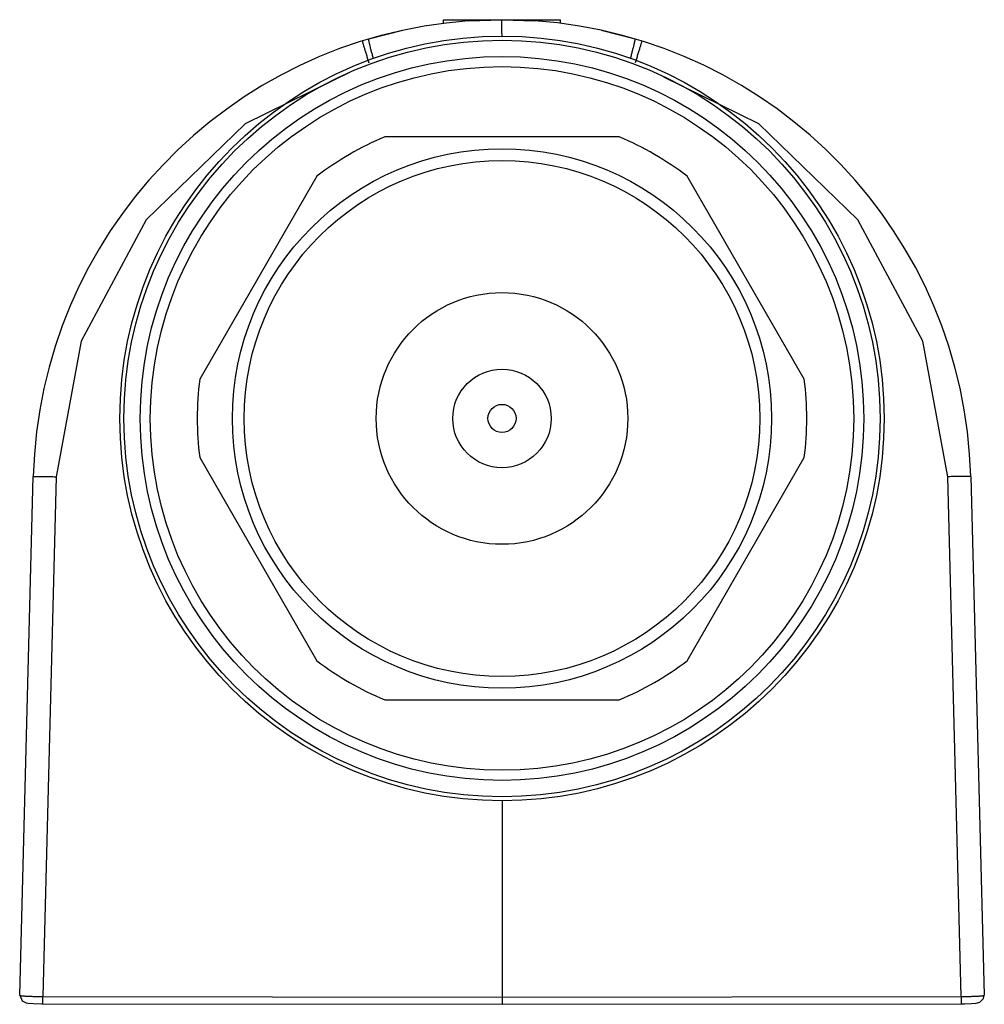
# Model space of a CAD drawing. Units: millimetres. Extents: x 5.7 to 46.8, y 15.5 to 57.5.
import ezdxf

# ---------------------------------------------------------------- set-up
doc = ezdxf.new("R2010")
doc.units = ezdxf.units.MM
doc.header["$LTSCALE"] = 4.773875
doc.layers.get('0').update_dxf_attribs({"linetype": 'CONTINUOUS'})

msp = doc.modelspace()

# ---------------------------------------------------------------- linework, layer by layer
at = {"color": 7}
for p, q in [((23.75, 57.314), (23.75, 57.471)), ((23.75, 57.471), (28.75, 57.471)), ((24.823, 57.42), (26.25, 57.471)), ((26.25, 57.471), (27.656, 57.422)), ((28.75, 57.314), (28.75, 57.471)), ((20.573, 56.649), (22.021, 57.019)), ((30.48, 57.019), (31.927, 56.649)), ((37.203, 53.026), (33.157, 55.02)), ((31.25, 52.471), (21.25, 52.471)), ((18.358, 50.801), (13.358, 42.141)), ((39.142, 42.141), (34.142, 50.801)), ((13.358, 38.801), (18.358, 30.141)), ((34.142, 30.141), (39.142, 38.801)), ((5.678, 15.878), (6.257, 37.995)), ((7.239, 37.986), (6.659, 15.824)), ((45.841, 15.824), (45.261, 37.986)), ((46.243, 37.995), (46.822, 15.878)), ((21.25, 28.471), (31.25, 28.471)), ((26.25, 24.171), (26.25, 15.8)), ((6.659, 15.824), (26.25, 15.8)), ((26.25, 15.8), (45.841, 15.824)), ((26.25, 15.794), (26.25, 15.494)), ((6.664, 15.519), (6.664, 15.519)), ((26.25, 15.494), (45.836, 15.519)), ((45.836, 15.519), (45.836, 15.519))]:
    msp.add_line(p, q, dxfattribs=at)
for points in [[(19.856, 55.273), (15.297, 53.026), (11.075, 48.945), (8.3, 43.769), (7.239, 37.986)], [(45.261, 37.986), (44.199, 43.769), (41.425, 48.945), (37.203, 53.026)], [(5.678, 15.88), (5.786, 15.637), (5.953, 15.56), (6.035, 15.547), (6.274, 15.528), (6.626, 15.519), (26.25, 15.494)], [(45.836, 15.519), (45.985, 15.521), (46.276, 15.531), (46.479, 15.549), (46.624, 15.583), (46.793, 15.74), (46.822, 15.878)]]:
    msp.add_lwpolyline(points, dxfattribs=at)
for radius in [16.3, 16.126, 15.431, 15, 11.5, 11, 5.366, 2.1, 0.6]:
    msp.add_circle((26.25, 40.471), radius, dxfattribs=at)
for centre, radius, start, end in [((26.25, 37.471), 20, 94.0917, 178.5), ((26.25, 37.471), 20, 1.5, 85.9674), ((26.25, 40.471), 13, 112.6199, 127.3801), ((26.25, 40.471), 13, 52.6199, 67.3801), ((26.25, 40.471), 13, 172.6199, 187.3801), ((26.25, 40.471), 13, 352.6199, 7.3801), ((26.25, 40.471), 13, 232.6199, 247.3801), ((26.25, 40.471), 13, 292.6199, 307.3801)]:
    msp.add_arc(centre, radius, start, end, dxfattribs=at)
for points, knots in [([(26.25, 56.771), (26.25, 56.82), (26.25, 56.914), (26.248, 57.048), (26.248, 57.152), (26.248, 57.227), (26.248, 57.276), (26.249, 57.32), (26.249, 57.359), (26.249, 57.392), (26.249, 57.42), (26.249, 57.439), (26.249, 57.451), (26.25, 57.458), (26.25, 57.464), (26.25, 57.467), (26.25, 57.469), (26.25, 57.47), (26.25, 57.471), (26.25, 57.471)], [0, 0, 0, 0, 0.209128, 0.402905, 0.575642, 0.652796, 0.723178, 0.786339, 0.841922, 0.889592, 0.929019, 0.959905, 0.972097, 0.982104, 0.989912, 0.995506, 0.997469, 0.998874, 1, 1, 1, 1]), ([(20.291, 56.563), (20.29, 56.563), (20.291, 56.561), (20.291, 56.558), (20.292, 56.553), (20.294, 56.546), (20.296, 56.537), (20.299, 56.525), (20.303, 56.511), (20.309, 56.489), (20.319, 56.454), (20.333, 56.406), (20.35, 56.35), (20.369, 56.286), (20.39, 56.215), (20.422, 56.109), (20.465, 55.969), (20.518, 55.798), (20.553, 55.683), (20.571, 55.626)], [0, 0, 0, 0, 0.001136, 0.004263, 0.009513, 0.016964, 0.02669, 0.038762, 0.05325, 0.070224, 0.11172, 0.162863, 0.223079, 0.291792, 0.368267, 0.451139, 0.629985, 0.816467, 1, 1, 1, 1]), ([(20.767, 55.822), (20.752, 55.877), (20.72, 55.983), (20.676, 56.137), (20.64, 56.278), (20.61, 56.4), (20.591, 56.489), (20.58, 56.547), (20.574, 56.582), (20.57, 56.609), (20.569, 56.629), (20.569, 56.641), (20.571, 56.648), (20.573, 56.649)], [0, 0, 0, 0, 0.201502, 0.391434, 0.56337, 0.712142, 0.833216, 0.882131, 0.922824, 0.954993, 0.97843, 0.993175, 1, 1, 1, 1]), ([(31.733, 55.821), (31.749, 55.876), (31.777, 55.984), (31.817, 56.139), (31.853, 56.28), (31.879, 56.386), (31.897, 56.461), (31.908, 56.508), (31.916, 56.549), (31.923, 56.583), (31.927, 56.609), (31.929, 56.629), (31.93, 56.641), (31.928, 56.648), (31.927, 56.649)], [0, 0, 0, 0, 0.201783, 0.392042, 0.564207, 0.713124, 0.777429, 0.83425, 0.883137, 0.923755, 0.955785, 0.979001, 0.993448, 1, 1, 1, 1]), ([(32.209, 56.563), (32.209, 56.563), (32.209, 56.561), (32.209, 56.558), (32.208, 56.553), (32.206, 56.546), (32.204, 56.537), (32.201, 56.525), (32.197, 56.511), (32.191, 56.489), (32.181, 56.454), (32.167, 56.406), (32.15, 56.35), (32.131, 56.286), (32.11, 56.215), (32.078, 56.109), (32.035, 55.969), (31.982, 55.798), (31.946, 55.683), (31.929, 55.626)], [0, 0, 0, 0, 0.001136, 0.004263, 0.009512, 0.016964, 0.02669, 0.038762, 0.05325, 0.070224, 0.11172, 0.162863, 0.223079, 0.291791, 0.368266, 0.451139, 0.629985, 0.816466, 1, 1, 1, 1]), ([(6.257, 37.995), (6.257, 37.995), (6.259, 37.996), (6.262, 37.996), (6.268, 37.997), (6.276, 37.998), (6.287, 37.998), (6.305, 37.999), (6.334, 37.999), (6.375, 38), (6.424, 38), (6.481, 38), (6.546, 37.999), (6.617, 37.998), (6.723, 37.997), (6.867, 37.995), (7.049, 37.991), (7.175, 37.988), (7.239, 37.986)], [0, 0, 0, 0, 0.001467, 0.005165, 0.011205, 0.019589, 0.030307, 0.043344, 0.076284, 0.118078, 0.168314, 0.226569, 0.292283, 0.364794, 0.443433, 0.616177, 0.804253, 1, 1, 1, 1]), ([(46.243, 37.995), (46.243, 37.995), (46.241, 37.996), (46.238, 37.996), (46.232, 37.997), (46.223, 37.998), (46.213, 37.998), (46.194, 37.999), (46.166, 37.999), (46.125, 38), (46.075, 38), (46.018, 38), (45.954, 37.999), (45.883, 37.998), (45.777, 37.997), (45.633, 37.995), (45.451, 37.991), (45.325, 37.988), (45.261, 37.986)], [0, 0, 0, 0, 0.001467, 0.005165, 0.011205, 0.019589, 0.030308, 0.043344, 0.076285, 0.118079, 0.168316, 0.22657, 0.292285, 0.364795, 0.443435, 0.616178, 0.804254, 1, 1, 1, 1]), ([(5.678, 15.878), (5.678, 15.876), (5.685, 15.871), (5.699, 15.868), (5.722, 15.864), (5.754, 15.86), (5.795, 15.856), (5.844, 15.852), (5.901, 15.848), (5.991, 15.843), (6.119, 15.837), (6.286, 15.831), (6.469, 15.827), (6.595, 15.825), (6.659, 15.824)], [0, 0, 0, 0, 0.006569, 0.021431, 0.045336, 0.078282, 0.120001, 0.170111, 0.22821, 0.293752, 0.444546, 0.61694, 0.804635, 1, 1, 1, 1]), ([(6.664, 15.519), (6.663, 15.519), (6.663, 15.52), (6.663, 15.521), (6.663, 15.522), (6.662, 15.526), (6.662, 15.532), (6.662, 15.542), (6.661, 15.554), (6.661, 15.57), (6.66, 15.588), (6.66, 15.617), (6.659, 15.658), (6.659, 15.71), (6.659, 15.765), (6.659, 15.801), (6.659, 15.819)], [0, 0, 0, 0, 0.001369, 0.004669, 0.0101, 0.017768, 0.040182, 0.072585, 0.114998, 0.166929, 0.227871, 0.297307, 0.457462, 0.635703, 0.819983, 1, 1, 1, 1]), ([(45.841, 15.819), (45.841, 15.801), (45.841, 15.765), (45.841, 15.71), (45.841, 15.658), (45.84, 15.617), (45.84, 15.588), (45.839, 15.57), (45.839, 15.555), (45.838, 15.542), (45.838, 15.532), (45.837, 15.526), (45.837, 15.522), (45.837, 15.521), (45.837, 15.52), (45.836, 15.519), (45.836, 15.519)], [0, 0, 0, 0, 0.179981, 0.364224, 0.542436, 0.702577, 0.772014, 0.83296, 0.884901, 0.927328, 0.95975, 0.982186, 0.989866, 0.995308, 0.998621, 1, 1, 1, 1]), ([(45.841, 15.824), (45.905, 15.825), (46.031, 15.827), (46.213, 15.831), (46.381, 15.837), (46.509, 15.843), (46.599, 15.848), (46.656, 15.852), (46.705, 15.856), (46.746, 15.86), (46.777, 15.864), (46.801, 15.868), (46.814, 15.871), (46.822, 15.876), (46.822, 15.878)], [0, 0, 0, 0, 0.195351, 0.383028, 0.555429, 0.706225, 0.771766, 0.829864, 0.879981, 0.921709, 0.954661, 0.978568, 0.993429, 1, 1, 1, 1])]:
    msp.add_open_spline(points, degree=3, knots=knots, dxfattribs=at)

doc.saveas('drawing.dxf')
